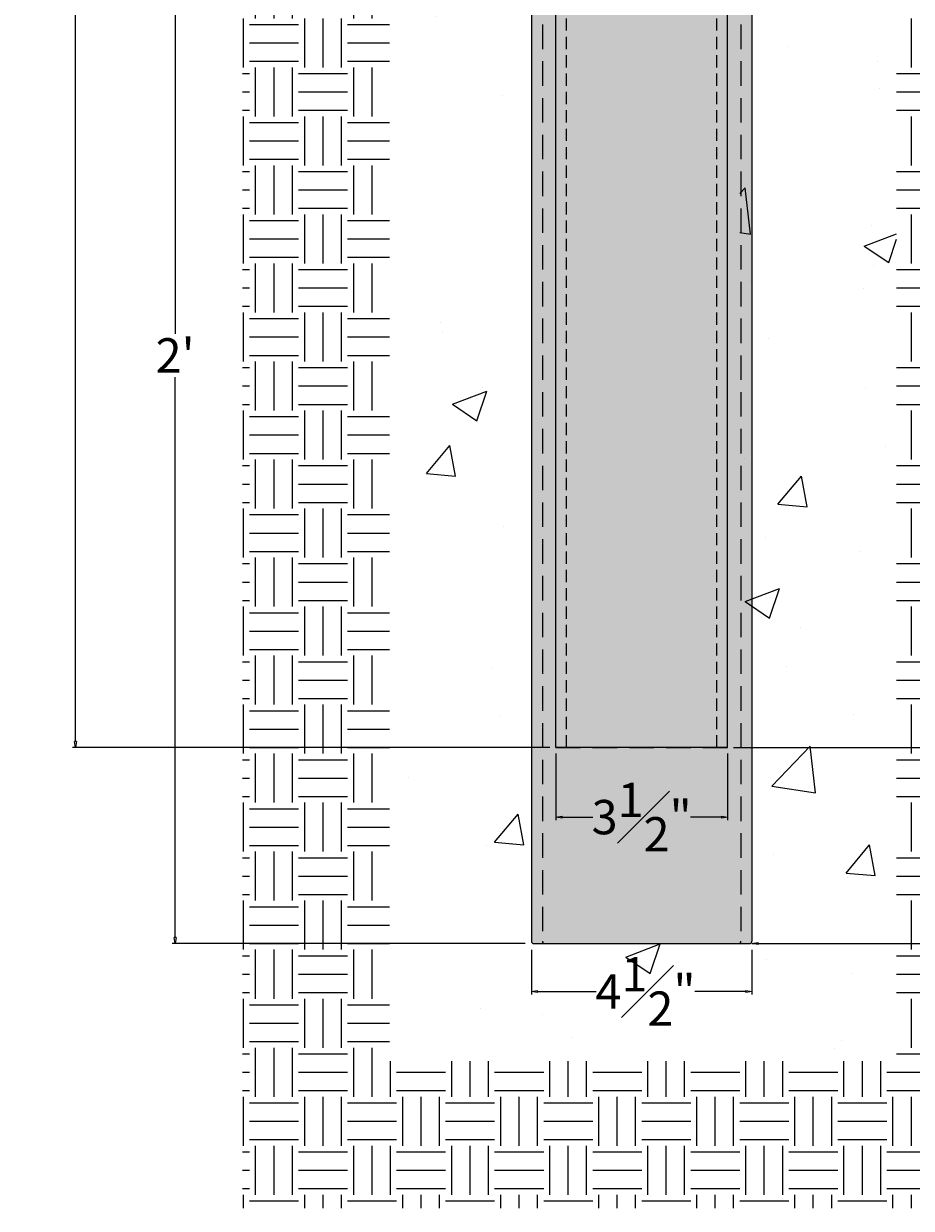
# Model space of a CAD drawing. Units: inches. Extents: x -12.6 to 28, y -29.4 to 24.4.
# Drawn here: x -12.6 to 5.5, y -29.4 to -5.2 of the extents above; entities that cross this region are included whole.
import ezdxf

# ---------------------------------------------------------------- set-up
doc = ezdxf.new("R2010")
doc.units = ezdxf.units.IN
doc.header["$MEASUREMENT"] = 0
doc.linetypes.add('HIDDEN', pattern=[0.375, 0.25, -0.125])
doc.linetypes.add('HIDDENX2', pattern=[0.75, 0.5, -0.25])
doc.layers.get('Defpoints').update_dxf_attribs({"lineweight": 9})
doc.layers.add('_Main Draw', color=7, linetype='Continuous')
for name, color, linetype, lineweight in [('Dims-CallOuts', 7, 'Continuous', 9), ('Thick Drawing', 253, 'Continuous', 30), ('Thin Drawing', 252, 'Continuous', 5)]:
    doc.layers.add(name, color=color, linetype=linetype, lineweight=lineweight)
doc.styles.get("Standard").update_dxf_attribs({"font": 'ARIAL.TTF', "height": 0.7})
doc.dimstyles.new('Bruce1', dxfattribs={"dimtxt": 0.125, "dimasz": 0.125, "dimexe": 0.0625, "dimexo": 0.125, "dimgap": 0.09, "dimtad": 0, "dimtih": 1, "dimtoh": 1, "dimdec": 4, "dimzin": 0, "dimdsep": 46, "dimlunit": 4, "dimtxsty": 'Standard', "dimblk": 'CLOSEDBLANK', "dimcen": 0.09, "dimadec": 0, "dimazin": 0, "dimtfac": 1, "dimtdec": 4, "dimtofl": 0, "dimtmove": 0, "dimatfit": 3, "dimldrblk": 'CLOSEDBLANK', "dimfxl": 0, "dimfrac": 1, "dimtolj": 1, "dimtzin": 0, "dimarcsym": 0})

# ---------------------------------------------------------------- blocks, each defined once
blk = doc.blocks.new('_ClosedBlank')
at = {"color": 0, "linetype": 'ByBlock', "lineweight": -2}
for p, q in [((-1, 0.17), (0, 0)), ((-1, 0.17), (-1, -0.17)), ((0, 0), (-1, -0.17))]:
    blk.add_line(p, q, dxfattribs=at)
blk = doc.blocks.new('*D8')
at = {"layer": 'Defpoints', "color": 0}
for p in [(-9.517, 0), (-1.744, 0), (-2.25, -24)]:
    blk.add_point(p, dxfattribs=at)
at = {"layer": 'Dims-CallOuts', "color": 0, "lineweight": -2}
for p, q in [((-1.869, 0), (-9.58, 0)), ((-9.517, -0.125), (-9.517, -11.559)), ((-9.517, -23.875), (-9.517, -12.441)), ((-2.375, -24), (-9.58, -24))]:
    blk.add_line(p, q, dxfattribs=at)
at = {"layer": 'Dims-CallOuts', "color": 0, "lineweight": -2, "xscale": 0.125, "yscale": 0.125, "zscale": 0.125}
for p, rotation in [((-9.517, 0), 90), ((-9.517, -24), 270)]:
    blk.add_blockref('_ClosedBlank', p, dxfattribs=dict(at, rotation=rotation))
at = {"layer": 'Dims-CallOuts', "color": 0, "insert": (-9.517, -12), "char_height": 0.7, "attachment_point": 5}
blk.add_mtext("\\A1;2'", dxfattribs=at)
blk = doc.blocks.new('*D9')
at = {"layer": 'Defpoints', "color": 0}
for p in [(1.744, 0), (10.388, 0), (1.75, -20)]:
    blk.add_point(p, dxfattribs=at)
at = {"layer": 'Dims-CallOuts', "color": 0, "lineweight": -2}
for p, q in [((1.869, 0), (10.451, 0)), ((10.388, -0.125), (10.388, -9.553)), ((10.388, -19.875), (10.388, -10.447)), ((1.875, -20), (10.451, -20))]:
    blk.add_line(p, q, dxfattribs=at)
at = {"layer": 'Dims-CallOuts', "color": 0, "lineweight": -2, "xscale": 0.125, "yscale": 0.125, "zscale": 0.125}
for p, rotation in [((10.388, 0), 90), ((10.388, -20), 270)]:
    blk.add_blockref('_ClosedBlank', p, dxfattribs=dict(at, rotation=rotation))
at = {"layer": 'Dims-CallOuts', "color": 0, "insert": (10.388, -10), "char_height": 0.7, "attachment_point": 5}
blk.add_mtext('\\A1;1\'-8"', dxfattribs=at)
blk = doc.blocks.new('*D10')
at = {"layer": 'Defpoints', "color": 0}
for p in [(-1.75, -20), (1.75, -20), (1.75, -21.42)]:
    blk.add_point(p, dxfattribs=at)
at = {"layer": 'Dims-CallOuts', "color": 0, "lineweight": -2}
for p, q in [((-1.75, -20.125), (-1.75, -21.482)), ((1.75, -20.125), (1.75, -21.482)), ((-1.625, -21.42), (-0.993, -21.42)), ((1.625, -21.42), (0.993, -21.42))]:
    blk.add_line(p, q, dxfattribs=at)
at = {"layer": 'Dims-CallOuts', "color": 0, "lineweight": -2, "xscale": 0.125, "yscale": 0.125, "zscale": 0.125, "rotation": 180}
blk.add_blockref('_ClosedBlank', (-1.75, -21.42), dxfattribs=at)
at = {"layer": 'Dims-CallOuts', "color": 0, "lineweight": -2, "xscale": 0.125, "yscale": 0.125, "zscale": 0.125}
blk.add_blockref('_ClosedBlank', (1.75, -21.42), dxfattribs=at)
at = {"layer": 'Dims-CallOuts', "color": 0, "insert": (0, -21.42), "char_height": 0.7, "attachment_point": 5}
blk.add_mtext('\\A1;3{\\H1.000000x;\\S1#2;}"', dxfattribs=at)
blk = doc.blocks.new('*D11')
at = {"layer": 'Defpoints', "color": 0}
for p in [(-2.25, -24), (2.25, -24), (2.25, -24.977)]:
    blk.add_point(p, dxfattribs=at)
at = {"layer": 'Dims-CallOuts', "color": 0, "lineweight": -2}
for p, q in [((-2.25, -24.125), (-2.25, -25.039)), ((2.25, -24.125), (2.25, -25.039)), ((-2.125, -24.977), (-0.929, -24.977)), ((2.125, -24.977), (1.086, -24.977))]:
    blk.add_line(p, q, dxfattribs=at)
at = {"layer": 'Dims-CallOuts', "color": 0, "lineweight": -2, "xscale": 0.125, "yscale": 0.125, "zscale": 0.125, "rotation": 180}
blk.add_blockref('_ClosedBlank', (-2.25, -24.977), dxfattribs=at)
at = {"layer": 'Dims-CallOuts', "color": 0, "lineweight": -2, "xscale": 0.125, "yscale": 0.125, "zscale": 0.125}
blk.add_blockref('_ClosedBlank', (2.25, -24.977), dxfattribs=at)
at = {"layer": 'Dims-CallOuts', "color": 0, "insert": (0.078, -24.977), "char_height": 0.7, "attachment_point": 5}
blk.add_mtext('\\A1;4{\\H1.000000x;\\S1#2;}"', dxfattribs=at)
blk = doc.blocks.new('*D20')
at = {"layer": 'Defpoints', "color": 0}
for p in [(-3.472, 18), (-11.551, -20), (-1.75, -20)]:
    blk.add_point(p, dxfattribs=at)
at = {"layer": 'Dims-CallOuts', "color": 0, "lineweight": -2}
for p, q in [((-3.597, 18), (-11.613, 18)), ((-11.551, 17.875), (-11.551, -0.552)), ((-11.551, -19.875), (-11.551, -1.448)), ((-1.875, -20), (-11.613, -20))]:
    blk.add_line(p, q, dxfattribs=at)
at = {"layer": 'Dims-CallOuts', "color": 0, "lineweight": -2, "xscale": 0.125, "yscale": 0.125, "zscale": 0.125}
for p, rotation in [((-11.551, 18), 90), ((-11.551, -20), 270)]:
    blk.add_blockref('_ClosedBlank', p, dxfattribs=dict(at, rotation=rotation))
at = {"layer": 'Dims-CallOuts', "color": 0, "insert": (-11.551, -1), "char_height": 0.7, "attachment_point": 5}
blk.add_mtext('\\A1;3\'-2"', dxfattribs=at)

msp = doc.modelspace()

# ---------------------------------------------------------------- hatches: boundary and pattern name
at = {"layer": 'Dims-CallOuts'}
h = msp.add_hatch(dxfattribs=at)
h.set_pattern_fill('AR-CONC', color=256, style=0)
h.paths.add_polyline_path([(5.19846, -2.51267), (2, -0.1859), (2, -24), (-2, -24), (-2, -0.10684), (-5.14496, -2.41264), (-5.14496, -26.40075), (5.19846, -26.40075)])
h = msp.add_hatch(dxfattribs=at)
h.set_pattern_fill('EARTH', color=256, scale=4, style=0)
h.paths.add_polyline_path([(-5.14496, -2.41264), (-8.14496, -4.61216), (-8.14496, -29.40075), (8.19846, -29.40075), (8.19846, -4.69506), (5.19846, -2.51267), (5.19846, -26.40075), (-5.14496, -26.40075)])
at = {"layer": 'Thick Drawing'}
msp.add_hatch(color=256, dxfattribs=at).paths.add_polyline_path([(-1.75, -20), (1.75, -20), (1.75, 0), (-1.75, 0)])
at = {"layer": 'Thin Drawing'}
h = msp.add_hatch(color=256, dxfattribs=at)
h.paths.add_polyline_path([(2.024, -0.20336), (1.75, -0.00404), (1.75, -20), (-1.75, -20), (-1.75, 0), (-1.85428, 0), (-2.024, -0.12444), (-2.024, -23.95, 0.41421356), (-1.974, -24), (1.974, -24, 0.41421356), (2.024, -23.95)])
h.paths.add_polyline_path([(-2.024, -0.12444), (-2.25, -0.29013), (-2.25, -23.95, 0.41421356), (-2.2, -24), (-1.974, -24, -0.41421356), (-2.024, -23.95)])
h.paths.add_polyline_path([(2.25, -0.36777), (2.024, -0.20336), (2.024, -23.95, -0.41421356), (1.974, -24), (2.2, -24, 0.41421356), (2.25, -23.95)])
h.paths.add_polyline_path([(-1.07785, -20.53579), (1.07785, -20.53579), (1.07785, -22.30394), (-1.07785, -22.30394)], flags=24)

# ---------------------------------------------------------------- linework, layer by layer
at = {"layer": '_Main Draw'}
for p, q in [((-1.75, -20), (-1.75, 18)), ((1.75, -20), (1.75, 18)), ((1.75, -20), (-1.75, -20)), ((-2.2, -24), (2.2, -24))]:
    msp.add_line(p, q, dxfattribs=at)
at = {"layer": '_Main Draw', "linetype": 'HIDDEN'}
for p, q in [((-1.534, -20), (-1.534, 18)), ((1.534, -20), (1.534, 18))]:
    msp.add_line(p, q, dxfattribs=at)
at = {"layer": 'Dims-CallOuts'}
for p, q in [((-2.25, 0), (-2.25, -23.95)), ((2.25, 0), (2.25, -23.95))]:
    msp.add_line(p, q, dxfattribs=at)
at = {"layer": 'Dims-CallOuts', "linetype": 'HIDDENX2'}
for p, q in [((-2.024, 0), (-2.024, -23.95)), ((2.024, 0), (2.024, -23.95))]:
    msp.add_line(p, q, dxfattribs=at)
at = {"layer": 'Dims-CallOuts'}
for centre, start, end in [((-2.2, -23.95), 180, 270), ((-1.974, -23.95), 180, 270), ((1.974, -23.95), 270, 0), ((2.2, -23.95), 270, 0)]:
    msp.add_arc(centre, 0.05, start, end, dxfattribs=at)
at = {"layer": 'Thin Drawing', "linetype": 'HIDDENX2'}
msp.add_line((-1.75, -20), (1.75, -20), dxfattribs=at)

# ---------------------------------------------------------------- dimensions: what is measured, and where the dimension line sits
at = {"layer": 'Dims-CallOuts'}
for base, p1, p2, picture, middle in [((-11.55075, -20), (-3.47196, 18), (-1.75, -20), '*D20', (-11.55075, -1)), ((10.38816, 0), (1.75, -20), (1.74445, 0), '*D9', (10.38816, -10))]:
    dim = msp.add_linear_dim(base=base, p1=p1, p2=p2, angle=90, dimstyle='Bruce1', dxfattribs=at)
    dim.commit()
    dim.dimension.update_dxf_attribs({"geometry": picture, "text_midpoint": middle, "dimtype": 160})
dim = msp.add_linear_dim(base=(-9.51724, 0), p1=(-2.25, -24), p2=(-1.74445, 0), angle=90, dimstyle='Bruce1', dxfattribs=at)
dim.commit()
dim.dimension.update_dxf_attribs({"geometry": '*D8', "text_midpoint": (-9.51724, -12)})
dim = msp.add_linear_dim(base=(1.75, -21.41987), p1=(-1.75, -20), p2=(1.75, -20), dimstyle='Bruce1', dxfattribs=at)
dim.commit()
dim.dimension.update_dxf_attribs({"geometry": '*D10', "text_midpoint": (0, -21.41987)})
dim = msp.add_linear_dim(base=(2.25, -24.97682), p1=(-2.25, -24), p2=(2.25, -24), dimstyle='Bruce1', dxfattribs=at)
dim.commit()
dim.dimension.update_dxf_attribs({"geometry": '*D11', "text_midpoint": (0.07844, -24.97682), "dimtype": 160})

# ---------------------------------------------------------------- leaders
at = {"layer": 'Dims-CallOuts', "annotation_type": 0, "has_hookline": 1, "hookline_direction": 0, "text_width": 5.23568}
msp.add_leader([(2.25, -24), (12.19379, -24)], dimstyle='Bruce1', override={"dimgap": 0.09, "dimtad": 0}, dxfattribs=at)

doc.saveas('drawing.dxf')
